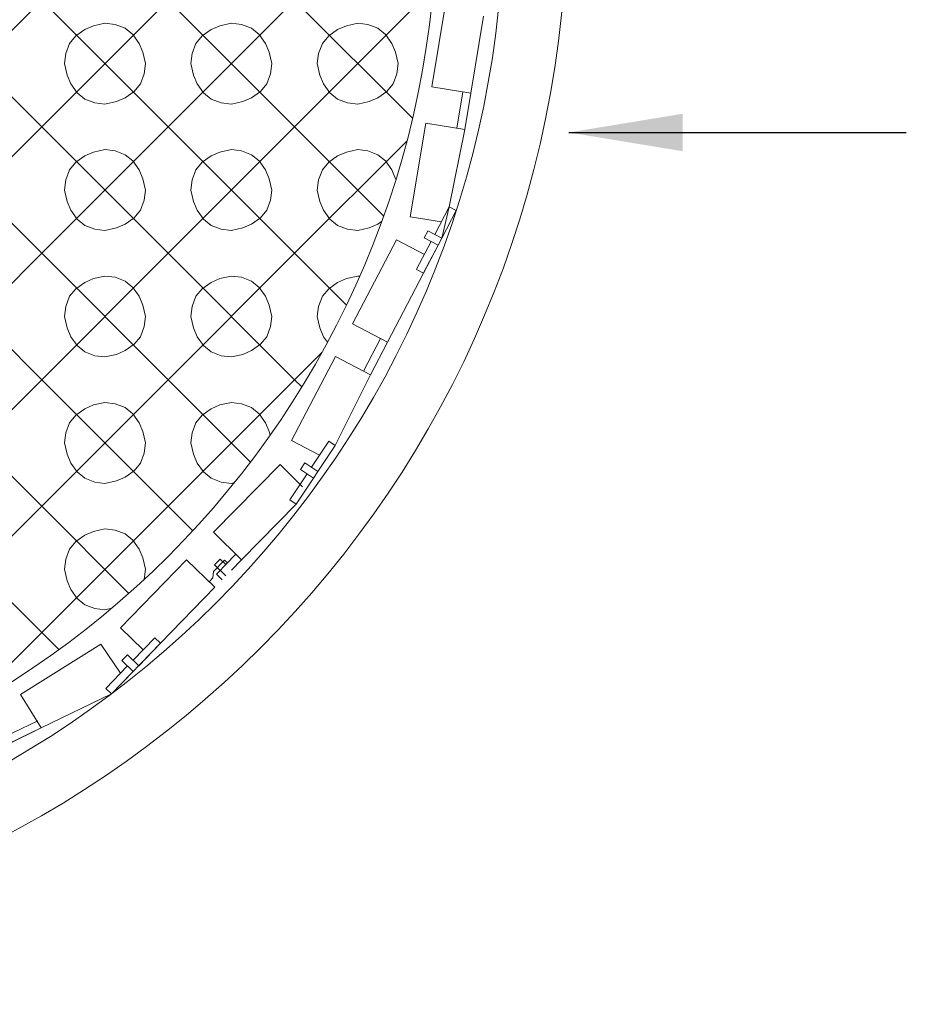
# Model space of a CAD drawing. Units: inches. Extents: x 0.6 to 7.4, y 0.67 to 8.56.
# Drawn here: x 3.66 to 5.07, y 4.06 to 5.62 of the extents above; entities that cross this region are included whole.
import ezdxf

# ---------------------------------------------------------------- set-up
doc = ezdxf.new("R2010")
doc.units = ezdxf.units.IN
doc.header["$MEASUREMENT"] = 0
for name, color, linetype, lineweight in [('DDETAIL', 7, 'Continuous', 15), ('GRID', 7, 'Continuous', 15), ('POT', 7, 'Continuous', 15)]:
    doc.layers.add(name, color=color, linetype=linetype, lineweight=lineweight)
doc.styles.get("Standard").update_dxf_attribs({"font": 'arial.ttf'})
doc.dimstyles.get("Standard").update_dxf_attribs({"dimtxt": 0.18, "dimasz": 0.18, "dimexe": 0.18, "dimexo": 0.0625, "dimgap": 0.09, "dimtad": 0, "dimtih": 1, "dimtoh": 1, "dimdec": 4, "dimzin": 0, "dimdsep": 46, "dimtxsty": 'Standard', "dimcen": 0.09, "dimadec": 0, "dimazin": 0, "dimtfac": 1, "dimtdec": 4, "dimtofl": 0, "dimtmove": 0, "dimatfit": 3, "dimfxl": 1, "dimtolj": 1, "dimtzin": 0, "dimarcsym": 0})

# ---------------------------------------------------------------- blocks, each defined once
blk = doc.blocks.new('*U72')
at = {"layer": 'GRID', "color": 7, "lineweight": 15}
for p, q in [((-0.7282, 1.209), (-0.6937, 1.2446)), ((-0.7192, 1.2003), (-0.6847, 1.2359))]:
    blk.add_line(p, q, dxfattribs=at)
blk = doc.blocks.new('*U73')
at = {"layer": 'GRID', "color": 7, "lineweight": 15}
for p, q in [((-0.6761, 1.2448), (-0.694, 1.2622)), ((-0.6847, 1.2359), (-0.7027, 1.2532))]:
    blk.add_line(p, q, dxfattribs=at)
blk = doc.blocks.new('*U74')
at = {"layer": 'GRID', "color": 7, "lineweight": 15}
for p, q in [((-0.685, 1.2535), (-0.6506, 1.2891)), ((-0.6761, 1.2448), (-0.6416, 1.2804))]:
    blk.add_line(p, q, dxfattribs=at)
blk = doc.blocks.new('*U76')
at = {"layer": 'GRID', "color": 7, "lineweight": 15}
for p, q in [((-0.8882, 1.1322), (-0.8357, 1.1577)), ((-0.8827, 1.121), (-0.8302, 1.1464))]:
    blk.add_line(p, q, dxfattribs=at)
blk = doc.blocks.new('*U77')
at = {"layer": 'GRID', "color": 7, "lineweight": 15}
for p, q in [((-0.5383, 1.4048), (-0.5223, 1.4211)), ((-0.5294, 1.396), (-0.5134, 1.4123))]:
    blk.add_line(p, q, dxfattribs=at)
blk = doc.blocks.new('*U78')
at = {"layer": 'GRID', "color": 7, "lineweight": 15}
for p, q in [((-0.3924, 1.5519), (-0.4132, 1.5657)), ((-0.3993, 1.5415), (-0.4201, 1.5553))]:
    blk.add_line(p, q, dxfattribs=at)
blk = doc.blocks.new('*U79')
at = {"layer": 'GRID', "color": 7, "lineweight": 15}
for p, q in [((-0.4371, 1.5071), (-0.4097, 1.5484)), ((-0.4267, 1.5002), (-0.3993, 1.5415))]:
    blk.add_line(p, q, dxfattribs=at)
blk = doc.blocks.new('*U80')
at = {"layer": 'GRID', "color": 7, "lineweight": 15}
for p, q in [((-0.4028, 1.5588), (-0.3755, 1.6)), ((-0.3924, 1.5519), (-0.365, 1.5931))]:
    blk.add_line(p, q, dxfattribs=at)
blk = doc.blocks.new('*U81')
at = {"layer": 'GRID', "color": 7, "lineweight": 15}
for p, q in [((-0.3205, 1.7107), (-0.2935, 1.7625)), ((-0.3095, 1.705), (-0.2824, 1.7567))]:
    blk.add_line(p, q, dxfattribs=at)
blk = doc.blocks.new('*U82')
at = {"layer": 'GRID', "color": 7, "lineweight": 15}
for p, q in [((-0.1966, 1.921), (-0.2188, 1.9326)), ((-0.2024, 1.9099), (-0.2246, 1.9215))]:
    blk.add_line(p, q, dxfattribs=at)
blk = doc.blocks.new('*U83')
at = {"layer": 'GRID', "color": 7, "lineweight": 15}
for p, q in [((-0.2364, 1.8719), (-0.2135, 1.9157)), ((-0.2253, 1.8661), (-0.2024, 1.9099))]:
    blk.add_line(p, q, dxfattribs=at)
blk = doc.blocks.new('*U84')
at = {"layer": 'GRID', "color": 7, "lineweight": 15}
for p, q in [((-0.2077, 1.9268), (-0.1848, 1.9707)), ((-0.1966, 1.921), (-0.1737, 1.9649))]:
    blk.add_line(p, q, dxfattribs=at)
blk = doc.blocks.new('*U85')
at = {"layer": 'GRID', "color": 7, "lineweight": 15}
for p, q in [((-0.1726, 2.0951), (-0.1631, 2.1527)), ((-0.1603, 2.0931), (-0.1508, 2.1506))]:
    blk.add_line(p, q, dxfattribs=at)

msp = doc.modelspace()

# ---------------------------------------------------------------- linework, layer by layer
at = {"layer": 'DDETAIL', "color": 7, "lineweight": 15}
for p, q in [((4.396, 5.6265), (4.3759, 5.5047)), ((4.3759, 5.5047), (4.3664, 5.4471)), ((4.3664, 5.4471), (4.3419, 5.3247)), ((4.3419, 5.3247), (4.3301, 5.2751)), ((4.3301, 5.2751), (4.3243, 5.264)), ((4.3243, 5.264), (4.3014, 5.2201)), ((4.3014, 5.2201), (4.2442, 5.1107)), ((4.2442, 5.1107), (4.2172, 5.059)), ((4.2172, 5.059), (4.1617, 4.9472)), ((4.1617, 4.9472), (4.1, 4.8543)), ((4.1, 4.8543), (4.0133, 4.7664)), ((3.971, 4.7231), (3.8851, 4.6344)), ((3.8851, 4.6344), (3.8075, 4.5544)), ((3.8075, 4.5544), (3.6965, 4.5005)), ((3.6965, 4.5005), (3.644, 4.475))]:
    msp.add_line(p, q, dxfattribs=at)
at = {"layer": 'GRID', "color": 7, "lineweight": 15}
for p, q in [((4.3143, 5.5149), (4.3387, 5.6629)), ((4.3759, 5.5047), (4.3143, 5.5149)), ((4.2803, 5.3093), (4.3047, 5.4573)), ((4.3664, 5.4471), (4.3047, 5.4573)), ((4.3419, 5.3247), (4.353, 5.3189)), ((4.3296, 5.3012), (4.2803, 5.3093)), ((4.3021, 5.2756), (4.3079, 5.2866)), ((4.1888, 5.1397), (4.2583, 5.2726)), ((4.3026, 5.2495), (4.2583, 5.2726)), ((4.2903, 5.2259), (4.3014, 5.2201)), ((4.2442, 5.1107), (4.1888, 5.1397)), ((4.0924, 4.955), (4.1618, 5.0879)), ((4.2172, 5.059), (4.1618, 5.0879)), ((4.1367, 4.9318), (4.0924, 4.955)), ((4.1512, 4.9541), (4.1617, 4.9472)), ((3.9688, 4.8103), (4.0742, 4.9171)), ((4.1098, 4.882), (4.0742, 4.9171)), ((4.1065, 4.9093), (4.1135, 4.9198)), ((4.0896, 4.8612), (4.1, 4.8543)), ((4.0133, 4.7664), (3.9688, 4.8103)), ((3.9707, 4.7587), (3.9794, 4.7676)), ((3.9883, 4.7589), (3.9794, 4.7676)), ((3.8217, 4.6588), (3.9261, 4.7666)), ((3.971, 4.7231), (3.9261, 4.7666)), ((3.9691, 4.7481), (3.9865, 4.766)), ((3.9885, 4.7412), (3.9707, 4.7587)), ((3.9736, 4.7437), (3.991, 4.7617)), ((3.991, 4.7617), (3.9865, 4.766)), ((3.9678, 4.7378), (3.962, 4.7318)), ((3.9691, 4.7481), (3.9678, 4.7378)), ((3.9826, 4.735), (3.9736, 4.7437)), ((3.8576, 4.624), (3.8217, 4.6588)), ((3.8761, 4.6431), (3.8851, 4.6344)), ((3.6633, 4.5535), (3.7905, 4.6331)), ((3.8219, 4.5871), (3.7905, 4.6331)), ((3.824, 4.6073), (3.8327, 4.6163)), ((3.6965, 4.5005), (3.6633, 4.5535)), ((3.7985, 4.5631), (3.8075, 4.5544))]:
    msp.add_line(p, q, dxfattribs=at)
at = {"layer": 'POT', "color": 7, "lineweight": 15}
for p, q in [((3.4972, 5.6514), (3.6972, 5.4514)), ((3.4972, 5.4514), (3.6972, 5.6514)), ((3.6972, 5.6514), (3.8972, 5.4514)), ((3.6972, 5.4514), (3.8972, 5.6514)), ((3.8972, 5.6514), (4.0972, 5.4514)), ((3.8972, 5.4514), (4.0972, 5.6514)), ((4.0972, 5.6514), (4.2837, 5.4649)), ((4.0972, 5.4514), (4.2972, 5.6514)), ((3.7792, 5.6114), (3.7652, 5.6054)), ((3.7972, 5.6154), (3.7792, 5.6114)), ((3.8132, 5.6134), (3.7972, 5.6154)), ((3.8292, 5.6074), (3.8132, 5.6134)), ((3.9792, 5.6114), (3.9652, 5.6054)), ((3.9972, 5.6154), (3.9792, 5.6114)), ((4.0132, 5.6134), (3.9972, 5.6154)), ((4.0292, 5.6074), (4.0132, 5.6134)), ((4.1792, 5.6114), (4.1652, 5.6054)), ((4.1972, 5.6154), (4.1792, 5.6114)), ((4.2132, 5.6134), (4.1972, 5.6154)), ((4.2292, 5.6074), (4.2132, 5.6134)), ((3.7512, 5.5954), (3.7412, 5.5834)), ((3.7652, 5.6054), (3.7512, 5.5954)), ((3.8412, 5.5974), (3.8292, 5.6074)), ((3.8512, 5.5834), (3.8412, 5.5974)), ((3.9512, 5.5954), (3.9412, 5.5834)), ((3.9652, 5.6054), (3.9512, 5.5954)), ((4.0412, 5.5974), (4.0292, 5.6074)), ((4.0512, 5.5834), (4.0412, 5.5974)), ((4.1512, 5.5954), (4.1412, 5.5834)), ((4.1652, 5.6054), (4.1512, 5.5954)), ((4.2412, 5.5974), (4.2292, 5.6074)), ((4.2512, 5.5834), (4.2412, 5.5974)), ((3.7412, 5.5834), (3.7352, 5.5674)), ((3.8572, 5.5694), (3.8512, 5.5834)), ((3.9412, 5.5834), (3.9352, 5.5674)), ((4.0572, 5.5694), (4.0512, 5.5834)), ((4.1412, 5.5834), (4.1352, 5.5674)), ((4.2572, 5.5694), (4.2512, 5.5834)), ((3.7352, 5.5674), (3.7332, 5.5514)), ((3.8612, 5.5514), (3.8572, 5.5694)), ((3.9352, 5.5674), (3.9332, 5.5514)), ((4.0612, 5.5514), (4.0572, 5.5694)), ((4.1352, 5.5674), (4.1332, 5.5514)), ((4.2612, 5.5514), (4.2572, 5.5694)), ((3.7332, 5.5514), (3.7372, 5.5334)), ((3.8592, 5.5354), (3.8612, 5.5514)), ((3.9332, 5.5514), (3.9372, 5.5334)), ((4.0592, 5.5354), (4.0612, 5.5514)), ((4.1332, 5.5514), (4.1372, 5.5334)), ((4.2592, 5.5354), (4.2612, 5.5514)), ((3.7372, 5.5334), (3.7432, 5.5194)), ((3.8532, 5.5194), (3.8592, 5.5354)), ((3.9372, 5.5334), (3.9432, 5.5194)), ((4.0532, 5.5194), (4.0592, 5.5354)), ((4.1372, 5.5334), (4.1432, 5.5194)), ((4.2532, 5.5194), (4.2592, 5.5354)), ((3.7432, 5.5194), (3.7532, 5.5054)), ((3.8432, 5.5074), (3.8532, 5.5194)), ((3.9432, 5.5194), (3.9532, 5.5054)), ((4.0432, 5.5074), (4.0532, 5.5194)), ((4.1432, 5.5194), (4.1532, 5.5054)), ((4.2432, 5.5074), (4.2532, 5.5194)), ((3.7532, 5.5054), (3.7652, 5.4954)), ((3.8292, 5.4974), (3.8432, 5.5074)), ((3.9532, 5.5054), (3.9652, 5.4954)), ((4.0292, 5.4974), (4.0432, 5.5074)), ((4.1532, 5.5054), (4.1652, 5.4954)), ((4.2292, 5.4974), (4.2432, 5.5074)), ((3.7652, 5.4954), (3.7812, 5.4894)), ((3.7812, 5.4894), (3.7972, 5.4874)), ((3.7972, 5.4874), (3.8152, 5.4914)), ((3.8152, 5.4914), (3.8292, 5.4974)), ((3.9652, 5.4954), (3.9812, 5.4894)), ((3.9812, 5.4894), (3.9972, 5.4874)), ((3.9972, 5.4874), (4.0152, 5.4914)), ((4.0152, 5.4914), (4.0292, 5.4974)), ((4.1652, 5.4954), (4.1812, 5.4894)), ((4.1812, 5.4894), (4.1972, 5.4874)), ((4.1972, 5.4874), (4.2152, 5.4914)), ((4.2152, 5.4914), (4.2292, 5.4974)), ((3.4972, 5.4514), (3.6972, 5.2514)), ((3.4972, 5.2514), (3.6972, 5.4514)), ((3.6972, 5.4514), (3.6972, 5.4514)), ((3.6972, 5.4514), (3.8972, 5.2514)), ((3.6972, 5.4514), (3.6972, 5.4514)), ((3.6972, 5.2514), (3.8972, 5.4514)), ((3.8972, 5.4514), (3.8972, 5.4514)), ((3.8972, 5.4514), (4.0972, 5.2514)), ((3.8972, 5.4514), (3.8972, 5.4514)), ((3.8972, 5.2514), (4.0972, 5.4514)), ((4.0972, 5.4514), (4.0972, 5.4514)), ((4.0972, 5.4514), (4.2381, 5.3105)), ((4.0972, 5.4514), (4.0972, 5.4514)), ((4.0972, 5.2514), (4.2748, 5.429)), ((3.7652, 5.4054), (3.7512, 5.3954)), ((3.7792, 5.4114), (3.7652, 5.4054)), ((3.7972, 5.4154), (3.7792, 5.4114)), ((3.8132, 5.4134), (3.7972, 5.4154)), ((3.8292, 5.4074), (3.8132, 5.4134)), ((3.8412, 5.3974), (3.8292, 5.4074)), ((3.9652, 5.4054), (3.9512, 5.3954)), ((3.9792, 5.4114), (3.9652, 5.4054)), ((3.9972, 5.4154), (3.9792, 5.4114)), ((4.0132, 5.4134), (3.9972, 5.4154)), ((4.0292, 5.4074), (4.0132, 5.4134)), ((4.0412, 5.3974), (4.0292, 5.4074)), ((4.1652, 5.4054), (4.1512, 5.3954)), ((4.1792, 5.4114), (4.1652, 5.4054)), ((4.1972, 5.4154), (4.1792, 5.4114)), ((4.2132, 5.4134), (4.1972, 5.4154)), ((4.2292, 5.4074), (4.2132, 5.4134)), ((4.2412, 5.3974), (4.2292, 5.4074)), ((3.7512, 5.3954), (3.7412, 5.3834)), ((3.8512, 5.3834), (3.8412, 5.3974)), ((3.9512, 5.3954), (3.9412, 5.3834)), ((4.0512, 5.3834), (4.0412, 5.3974)), ((4.1512, 5.3954), (4.1412, 5.3834)), ((4.2512, 5.3834), (4.2412, 5.3974)), ((3.7412, 5.3834), (3.7352, 5.3674)), ((3.8572, 5.3694), (3.8512, 5.3834)), ((3.9412, 5.3834), (3.9352, 5.3674)), ((4.0572, 5.3694), (4.0512, 5.3834)), ((4.1412, 5.3834), (4.1352, 5.3674)), ((4.2572, 5.3694), (4.2512, 5.3834)), ((3.7352, 5.3674), (3.7332, 5.3514)), ((3.8612, 5.3514), (3.8572, 5.3694)), ((3.9352, 5.3674), (3.9332, 5.3514)), ((4.0612, 5.3514), (4.0572, 5.3694)), ((4.1352, 5.3674), (4.1332, 5.3514)), ((4.2574, 5.3683), (4.2572, 5.3694)), ((3.7332, 5.3514), (3.7372, 5.3334)), ((3.8592, 5.3354), (3.8612, 5.3514)), ((3.9332, 5.3514), (3.9372, 5.3334)), ((4.0592, 5.3354), (4.0612, 5.3514)), ((4.1332, 5.3514), (4.1372, 5.3334)), ((3.7372, 5.3334), (3.7432, 5.3194)), ((3.8532, 5.3194), (3.8592, 5.3354)), ((3.9372, 5.3334), (3.9432, 5.3194)), ((4.0532, 5.3194), (4.0592, 5.3354)), ((4.1372, 5.3334), (4.1432, 5.3194)), ((3.7432, 5.3194), (3.7532, 5.3054)), ((3.8432, 5.3074), (3.8532, 5.3194)), ((3.9432, 5.3194), (3.9532, 5.3054)), ((4.0432, 5.3074), (4.0532, 5.3194)), ((4.1432, 5.3194), (4.1532, 5.3054)), ((3.7532, 5.3054), (3.7652, 5.2954)), ((3.8152, 5.2914), (3.8292, 5.2974)), ((3.8292, 5.2974), (3.8432, 5.3074)), ((3.9532, 5.3054), (3.9652, 5.2954)), ((4.0152, 5.2914), (4.0292, 5.2974)), ((4.0292, 5.2974), (4.0432, 5.3074)), ((4.1532, 5.3054), (4.1652, 5.2954)), ((4.2152, 5.2914), (4.2292, 5.2974)), ((4.2292, 5.2974), (4.2349, 5.3015)), ((3.7652, 5.2954), (3.7812, 5.2894)), ((3.7812, 5.2894), (3.7972, 5.2874)), ((3.7972, 5.2874), (3.8152, 5.2914)), ((3.9652, 5.2954), (3.9812, 5.2894)), ((3.9812, 5.2894), (3.9972, 5.2874)), ((3.9972, 5.2874), (4.0152, 5.2914)), ((4.1652, 5.2954), (4.1812, 5.2894)), ((4.1812, 5.2894), (4.1972, 5.2874)), ((4.1972, 5.2874), (4.2152, 5.2914)), ((3.4972, 5.2514), (3.6972, 5.0514)), ((3.4972, 5.0514), (3.6972, 5.2514)), ((3.6972, 5.2514), (3.6972, 5.2514)), ((3.6972, 5.2514), (3.8972, 5.0514)), ((3.6972, 5.2514), (3.6972, 5.2514)), ((3.6972, 5.0514), (3.8972, 5.2514)), ((3.8972, 5.2514), (3.8972, 5.2514)), ((3.8972, 5.2514), (4.0972, 5.0514)), ((3.8972, 5.2514), (3.8972, 5.2514)), ((3.8972, 5.0514), (4.0972, 5.2514)), ((4.0972, 5.2514), (4.0972, 5.2514)), ((4.0972, 5.2514), (4.1792, 5.1694)), ((4.0972, 5.2514), (4.0972, 5.2514)), ((3.7652, 5.2054), (3.7512, 5.1954)), ((3.7792, 5.2114), (3.7652, 5.2054)), ((3.7972, 5.2154), (3.7792, 5.2114)), ((3.8132, 5.2134), (3.7972, 5.2154)), ((3.8292, 5.2074), (3.8132, 5.2134)), ((3.8412, 5.1974), (3.8292, 5.2074)), ((3.9652, 5.2054), (3.9512, 5.1954)), ((3.9792, 5.2114), (3.9652, 5.2054)), ((3.9972, 5.2154), (3.9792, 5.2114)), ((4.0132, 5.2134), (3.9972, 5.2154)), ((4.0292, 5.2074), (4.0132, 5.2134)), ((4.0412, 5.1974), (4.0292, 5.2074)), ((4.1652, 5.2054), (4.1512, 5.1954)), ((4.1792, 5.2114), (4.1652, 5.2054)), ((4.1972, 5.2154), (4.1792, 5.2114)), ((4.2002, 5.2151), (4.1972, 5.2154)), ((3.7512, 5.1954), (3.7412, 5.1834)), ((3.8512, 5.1834), (3.8412, 5.1974)), ((3.9512, 5.1954), (3.9412, 5.1834)), ((4.0512, 5.1834), (4.0412, 5.1974)), ((4.1512, 5.1954), (4.1412, 5.1834)), ((3.7412, 5.1834), (3.7352, 5.1674)), ((3.8572, 5.1694), (3.8512, 5.1834)), ((3.9412, 5.1834), (3.9352, 5.1674)), ((4.0572, 5.1694), (4.0512, 5.1834)), ((4.1412, 5.1834), (4.1352, 5.1674)), ((3.7352, 5.1674), (3.7332, 5.1514)), ((3.8612, 5.1514), (3.8572, 5.1694)), ((3.9352, 5.1674), (3.9332, 5.1514)), ((4.0612, 5.1514), (4.0572, 5.1694)), ((4.1352, 5.1674), (4.1332, 5.1514)), ((3.7332, 5.1514), (3.7372, 5.1334)), ((3.8592, 5.1354), (3.8612, 5.1514)), ((3.9332, 5.1514), (3.9372, 5.1334)), ((4.0592, 5.1354), (4.0612, 5.1514)), ((4.1332, 5.1514), (4.1372, 5.1334)), ((3.7372, 5.1334), (3.7432, 5.1194)), ((3.8532, 5.1194), (3.8592, 5.1354)), ((3.9372, 5.1334), (3.9432, 5.1194)), ((4.0532, 5.1194), (4.0592, 5.1354)), ((4.1372, 5.1334), (4.1432, 5.1194)), ((3.7432, 5.1194), (3.7532, 5.1054)), ((3.8432, 5.1074), (3.8532, 5.1194)), ((3.9432, 5.1194), (3.9532, 5.1054)), ((4.0432, 5.1074), (4.0532, 5.1194)), ((4.1432, 5.1194), (4.1494, 5.1108)), ((3.7532, 5.1054), (3.7652, 5.0954)), ((3.7652, 5.0954), (3.7812, 5.0894)), ((3.8152, 5.0914), (3.8292, 5.0974)), ((3.8292, 5.0974), (3.8432, 5.1074)), ((3.9532, 5.1054), (3.9652, 5.0954)), ((3.9652, 5.0954), (3.9812, 5.0894)), ((4.0152, 5.0914), (4.0292, 5.0974)), ((4.0292, 5.0974), (4.0432, 5.1074)), ((4.0972, 5.0514), (4.1408, 5.0951)), ((3.7812, 5.0894), (3.7972, 5.0874)), ((3.7972, 5.0874), (3.8152, 5.0914)), ((3.9812, 5.0894), (3.9972, 5.0874)), ((3.9972, 5.0874), (4.0152, 5.0914)), ((3.4972, 5.0514), (3.6972, 4.8514)), ((3.4972, 4.8514), (3.6972, 5.0514)), ((3.6972, 5.0514), (3.6972, 5.0514)), ((3.6972, 5.0514), (3.8972, 4.8514)), ((3.6972, 5.0514), (3.6972, 5.0514)), ((3.6972, 4.8514), (3.8972, 5.0514)), ((3.8972, 5.0514), (3.8972, 5.0514)), ((3.8972, 5.0514), (4.0275, 4.9211)), ((3.8972, 5.0514), (3.8972, 5.0514)), ((3.8972, 4.8514), (4.0972, 5.0514)), ((4.0972, 5.0514), (4.0972, 5.0514)), ((4.0972, 5.0514), (4.1087, 5.0399)), ((4.0972, 5.0514), (4.0972, 5.0514)), ((3.7652, 5.0054), (3.7512, 4.9954)), ((3.7792, 5.0114), (3.7652, 5.0054)), ((3.7972, 5.0154), (3.7792, 5.0114)), ((3.8132, 5.0134), (3.7972, 5.0154)), ((3.8292, 5.0074), (3.8132, 5.0134)), ((3.8412, 4.9974), (3.8292, 5.0074)), ((3.9652, 5.0054), (3.9512, 4.9954)), ((3.9792, 5.0114), (3.9652, 5.0054)), ((3.9972, 5.0154), (3.9792, 5.0114)), ((4.0132, 5.0134), (3.9972, 5.0154)), ((4.0292, 5.0074), (4.0132, 5.0134)), ((4.0412, 4.9974), (4.0292, 5.0074)), ((3.7512, 4.9954), (3.7412, 4.9834)), ((3.8512, 4.9834), (3.8412, 4.9974)), ((3.9512, 4.9954), (3.9412, 4.9834)), ((4.0512, 4.9834), (4.0412, 4.9974)), ((3.7412, 4.9834), (3.7352, 4.9674)), ((3.8572, 4.9694), (3.8512, 4.9834)), ((3.8612, 4.9514), (3.8572, 4.9694)), ((3.9412, 4.9834), (3.9352, 4.9674)), ((4.0572, 4.9694), (4.0512, 4.9834)), ((4.0585, 4.9636), (4.0572, 4.9694)), ((3.7352, 4.9674), (3.7332, 4.9514)), ((3.9352, 4.9674), (3.9332, 4.9514)), ((3.7332, 4.9514), (3.7372, 4.9334)), ((3.8592, 4.9354), (3.8612, 4.9514)), ((3.9332, 4.9514), (3.9372, 4.9334)), ((3.7372, 4.9334), (3.7432, 4.9194)), ((3.8532, 4.9194), (3.8592, 4.9354)), ((3.9372, 4.9334), (3.9432, 4.9194)), ((3.7432, 4.9194), (3.7532, 4.9054)), ((3.8292, 4.8974), (3.8432, 4.9074)), ((3.8432, 4.9074), (3.8532, 4.9194)), ((3.9432, 4.9194), (3.9532, 4.9054)), ((3.7532, 4.9054), (3.7652, 4.8954)), ((3.7652, 4.8954), (3.7812, 4.8894)), ((3.7972, 4.8874), (3.8152, 4.8914)), ((3.8152, 4.8914), (3.8292, 4.8974)), ((3.9532, 4.9054), (3.9652, 4.8954)), ((3.9652, 4.8954), (3.9812, 4.8894)), ((3.7812, 4.8894), (3.7972, 4.8874)), ((3.9812, 4.8894), (3.9972, 4.8874)), ((3.9972, 4.8874), (4.002, 4.8885)), ((3.4972, 4.8514), (3.6972, 4.6514)), ((3.4972, 4.6514), (3.6972, 4.8514)), ((3.6972, 4.8514), (3.6972, 4.8514)), ((3.6972, 4.8514), (3.8352, 4.7134)), ((3.6972, 4.8514), (3.6972, 4.8514)), ((3.6972, 4.6514), (3.8972, 4.8514)), ((3.8972, 4.8514), (3.8972, 4.8514)), ((3.8972, 4.8514), (3.9362, 4.8124)), ((3.8972, 4.8514), (3.8972, 4.8514)), ((3.7972, 4.8154), (3.7792, 4.8114)), ((3.8132, 4.8134), (3.7972, 4.8154)), ((3.8292, 4.8074), (3.8132, 4.8134)), ((3.7652, 4.8054), (3.7512, 4.7954)), ((3.7792, 4.8114), (3.7652, 4.8054)), ((3.8412, 4.7974), (3.8292, 4.8074)), ((3.7412, 4.7834), (3.7352, 4.7674)), ((3.7512, 4.7954), (3.7412, 4.7834)), ((3.8512, 4.7834), (3.8412, 4.7974)), ((3.8572, 4.7694), (3.8512, 4.7834)), ((3.7352, 4.7674), (3.7332, 4.7514)), ((3.8612, 4.7514), (3.8572, 4.7694)), ((3.7332, 4.7514), (3.7372, 4.7334)), ((3.8592, 4.7354), (3.8612, 4.7514)), ((3.7372, 4.7334), (3.7432, 4.7194)), ((3.8591, 4.7351), (3.8592, 4.7354)), ((3.7432, 4.7194), (3.7532, 4.7054)), ((3.7532, 4.7054), (3.7652, 4.6954)), ((3.7652, 4.6954), (3.7812, 4.6894)), ((3.7812, 4.6894), (3.7972, 4.6874)), ((3.7972, 4.6874), (3.8079, 4.6898)), ((3.5751, 4.5293), (3.6972, 4.6514)), ((3.6972, 4.6514), (3.6972, 4.6514)), ((3.6972, 4.6514), (3.7243, 4.6243)), ((3.6972, 4.6514), (3.6972, 4.6514))]:
    msp.add_line(p, q, dxfattribs=at)
for radius in [1.6557, 1.5557, 1.45]:
    msp.add_circle((2.8724, 5.7977), radius, dxfattribs=at)

# ---------------------------------------------------------------- block references
at = {"layer": 'GRID', "color": 7}
for name in ['*U85', '*U84', '*U82', '*U83', '*U81', '*U80', '*U78', '*U79', '*U77', '*U74', '*U73', '*U72', '*U76']:
    msp.add_blockref(name, (4.5267, 3.3541), dxfattribs=at)

# ---------------------------------------------------------------- leaders
at = {"color": 142, "lineweight": 40, "true_color": 0x26a6de}
for points in [[(2.5287, 5.5416), (2.5287, 3.592), (5.0568, 3.592)], [(4.5311, 5.4425), (5.0652, 5.4425)]]:
    msp.add_leader(points, dimstyle='Standard', dxfattribs=at)

doc.saveas('drawing.dxf')
